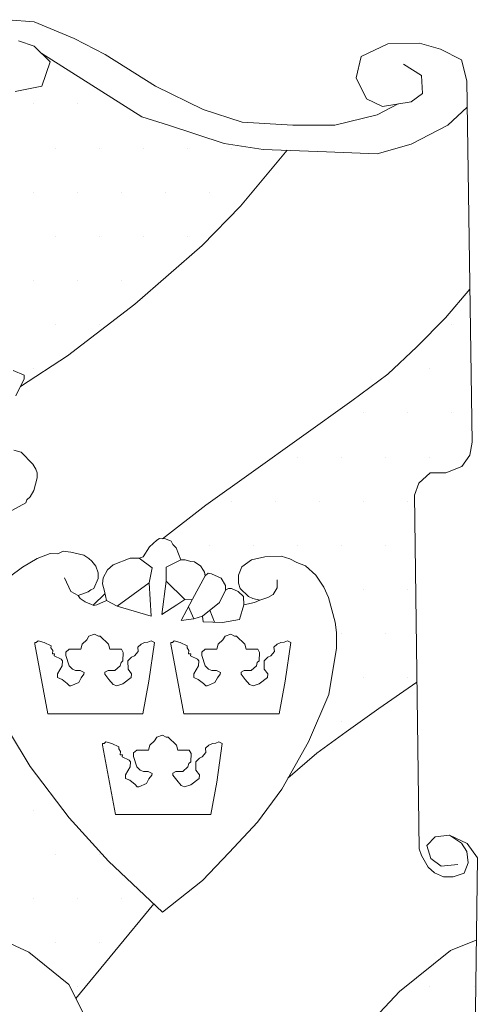
# Model space of a CAD drawing. Units: millimetres. Extents: x -6693 to 0, y 0 to 3313.
# Drawn here: x -6148 to -5942, y 1009 to 1452 of the extents above; entities that cross this region are included whole.
import ezdxf

# ---------------------------------------------------------------- set-up
doc = ezdxf.new("R2010")
doc.units = ezdxf.units.MM
doc.header["$MEASUREMENT"] = 0
doc.layers.add('Gbg-stadslogga', color=250, linetype='Continuous')
pattern_1 = [(0, (-29764.94, -5028.394), (9.942175, 19.88435), [0, -19.88435])]

msp = doc.modelspace()

# ---------------------------------------------------------------- hatches: boundary and pattern name
at = {"layer": 'Gbg-stadslogga', "lineweight": 18}
h = msp.add_hatch(dxfattribs=at)
h.set_pattern_fill('DOTS', color=256, scale=318.149606, style=0)
h.set_pattern_definition(pattern_1)
h.paths.add_polyline_path([(-6066, 1350.39), (-6048.84, 1368.14), (-6027.79, 1393.29), (-6038.49, 1393.67), (-6056.17, 1396.39), (-6081.32, 1404.54), (-6093.22, 1408.28), (-6138.43, 1436.82), (-6134.69, 1433.08), (-6138.43, 1422.21), (-6150.33, 1419.83), (-6159.84, 1421.19), (-6161.74, 1421.34), (-6188.53, 1394.82), (-6210.47, 1374.98), (-6207.02, 1374.98), (-6204.24, 1371.98), (-6201.58, 1373.43), (-6198.47, 1373.43), (-6196.14, 1372.32), (-6194.92, 1369.65), (-6194.14, 1368.87), (-6189.47, 1368.87), (-6187.14, 1366.88), (-6185.25, 1364.55), (-6185.25, 1362.66), (-6182.92, 1362.99), (-6179.81, 1360.66), (-6177.81, 1355.67), (-6178.15, 1354.89), (-6178.59, 1352.11), (-6176.11, 1351.19), (-6175.33, 1349.3), (-6175.33, 1345.42), (-6175.67, 1343.53), (-6171.11, 1343.53), (-6167.56, 1342.7), (-6164.86, 1341.24), (-6162.64, 1336.79), (-6162.58, 1335.15), (-6165.45, 1334.51), (-6168.32, 1333.04), (-6175.75, 1325.9), (-6180.44, 1321.81), (-6183.31, 1320.17), (-6183.31, 1310.51), (-6180.12, 1305.89), (-6171.22, 1300.15), (-6151.31, 1294.14), (-6146.3, 1291.91), (-6146.3, 1290.32), (-6148.03, 1286.86), (-6126.79, 1300.75), (-6096.39, 1323.92)])
h = msp.add_hatch(dxfattribs=at)
h.set_pattern_fill('DOTS', color=256, scale=318.149606, style=0)
h.set_pattern_definition(pattern_1)
h.paths.add_polyline_path([(-6066, 1350.39), (-6048.84, 1368.14), (-6027.79, 1393.29), (-6038.49, 1393.67), (-6056.17, 1396.39), (-6081.32, 1404.54), (-6093.22, 1408.28), (-6138.43, 1436.82), (-6134.69, 1433.08), (-6138.43, 1422.21), (-6150.33, 1419.83), (-6159.84, 1421.19), (-6161.74, 1421.34), (-6188.53, 1394.82), (-6210.47, 1374.98), (-6207.02, 1374.98), (-6204.24, 1371.98), (-6201.58, 1373.43), (-6198.47, 1373.43), (-6196.14, 1372.32), (-6194.92, 1369.65), (-6194.14, 1368.87), (-6189.47, 1368.87), (-6187.14, 1366.88), (-6185.25, 1364.55), (-6185.25, 1362.66), (-6182.92, 1362.99), (-6179.81, 1360.66), (-6177.81, 1355.67), (-6178.15, 1354.89), (-6178.59, 1352.11), (-6176.11, 1351.19), (-6175.33, 1349.3), (-6175.33, 1345.42), (-6175.67, 1343.53), (-6171.11, 1343.53), (-6167.56, 1342.7), (-6164.86, 1341.24), (-6162.64, 1336.79), (-6162.58, 1335.15), (-6165.45, 1334.51), (-6168.32, 1333.04), (-6175.75, 1325.9), (-6180.44, 1321.81), (-6183.31, 1320.17), (-6183.31, 1310.51), (-6180.12, 1305.89), (-6171.22, 1300.15), (-6151.31, 1294.14), (-6146.3, 1291.91), (-6146.3, 1290.32), (-6148.03, 1286.86), (-6126.79, 1300.75), (-6096.39, 1323.92)])
h = msp.add_hatch(dxfattribs=at)
h.set_pattern_fill('DOTS', color=256, scale=318.149606, style=0)
h.set_pattern_definition(pattern_1)
h.paths.add_polyline_path([(-5970.36, 1237.99), (-5968.36, 1243.32), (-5963.25, 1247.99), (-5956.25, 1247.99), (-5948.91, 1250.77), (-5945.35, 1255.88), (-5944.33, 1261.83), (-5945.34, 1330.73), (-5956.34, 1317.74), (-5969.32, 1304.76), (-5982.31, 1292.47), (-5998.54, 1280.42), (-6021.27, 1264.19), (-6044, 1247.96), (-6064.4, 1233.36), (-6083.9, 1218.3), (-6082.61, 1218.27), (-6080.02, 1217.21), (-6079.24, 1215.64), (-6077.83, 1214.23), (-6075.63, 1208.75), (-6073.67, 1208.75), (-6071.24, 1207.97), (-6069.6, 1207.89), (-6067.95, 1206.87), (-6066.86, 1206.01), (-6065.53, 1204.05), (-6064.98, 1203.27), (-6064.66, 1201.62), (-6063.33, 1202.72), (-6061.92, 1202.49), (-6057.53, 1200.53), (-6055.58, 1197.24), (-6055.58, 1195.05), (-6054.24, 1195.83), (-6052.83, 1195.83), (-6049.86, 1194.5), (-6047.43, 1192.31), (-6047.35, 1188.47), (-6042.41, 1189.57), (-6039.99, 1190.66), (-6043.28, 1191.44), (-6045.23, 1192.31), (-6049, 1195.83), (-6049.62, 1198.34), (-6049.62, 1201.94), (-6048.21, 1205.7), (-6043.82, 1208.75), (-6037.79, 1210.16), (-6030.43, 1210.4), (-6026.59, 1209.3), (-6023.3, 1207.65), (-6019.46, 1206.01), (-6014.76, 1201.86), (-6011.23, 1196.46), (-6009.04, 1191.76), (-6006.11, 1180.68), (-6005.56, 1176.06), (-6005.56, 1168.93), (-6008.93, 1148.1), (-6018.15, 1126.81), (-6027.46, 1110.36), (-6014.37, 1121.75), (-6001.2, 1131.25), (-5986.4, 1141.83), (-5969.19, 1153.63)])
h = msp.add_hatch(dxfattribs=at)
h.set_pattern_fill('DOTS', color=256, scale=318.149606, style=0)
h.set_pattern_definition(pattern_1)
h.paths.add_polyline_path([(-5970.36, 1237.99), (-5968.36, 1243.32), (-5963.25, 1247.99), (-5956.25, 1247.99), (-5948.91, 1250.77), (-5945.35, 1255.88), (-5944.33, 1261.83), (-5945.34, 1330.73), (-5956.34, 1317.74), (-5969.32, 1304.76), (-5982.31, 1292.47), (-5998.54, 1280.42), (-6021.27, 1264.19), (-6044, 1247.96), (-6064.4, 1233.36), (-6083.9, 1218.3), (-6082.61, 1218.27), (-6080.02, 1217.21), (-6079.24, 1215.64), (-6077.83, 1214.23), (-6075.63, 1208.75), (-6073.67, 1208.75), (-6071.24, 1207.97), (-6069.6, 1207.89), (-6067.95, 1206.87), (-6066.86, 1206.01), (-6065.53, 1204.05), (-6064.98, 1203.27), (-6064.66, 1201.62), (-6063.33, 1202.72), (-6061.92, 1202.49), (-6057.53, 1200.53), (-6055.58, 1197.24), (-6055.58, 1195.05), (-6054.24, 1195.83), (-6052.83, 1195.83), (-6049.86, 1194.5), (-6047.43, 1192.31), (-6047.35, 1188.47), (-6042.41, 1189.57), (-6039.99, 1190.66), (-6043.28, 1191.44), (-6045.23, 1192.31), (-6049, 1195.83), (-6049.62, 1198.34), (-6049.62, 1201.94), (-6048.21, 1205.7), (-6043.82, 1208.75), (-6037.79, 1210.16), (-6030.43, 1210.4), (-6026.59, 1209.3), (-6023.3, 1207.65), (-6019.46, 1206.01), (-6014.76, 1201.86), (-6011.23, 1196.46), (-6009.04, 1191.76), (-6006.11, 1180.68), (-6005.56, 1176.06), (-6005.56, 1168.93), (-6008.93, 1148.1), (-6018.15, 1126.81), (-6027.46, 1110.36), (-6014.37, 1121.75), (-6001.2, 1131.25), (-5986.4, 1141.83), (-5969.19, 1153.63)])
h = msp.add_hatch(dxfattribs=at)
h.set_pattern_fill('DOTS', color=256, scale=318.149606, style=0)
h.set_pattern_definition(pattern_1)
h.paths.add_polyline_path([(-6156.57, 1037.75), (-6144.17, 1031.98), (-6126.16, 1017.42), (-6123.05, 1011.2), (-6087.94, 1053.83), (-6108.35, 1073.1), (-6126.02, 1092.53), (-6143.68, 1115.71), (-6148.71, 1124.08), (-6151.13, 1123.95), (-6154.19, 1122.25), (-6156.06, 1115.64), (-6159.45, 1110.38), (-6164.37, 1107.32), (-6168.96, 1106.13), (-6176.77, 1106.13), (-6178.63, 1102.06), (-6194.59, 1085.43), (-6224.81, 1061.67), (-6226.53, 1060.38), (-6222.6, 1061), (-6218.36, 1058.62), (-6214.29, 1055.06), (-6230.75, 1045.55), (-6205.97, 1044.88), (-6170.83, 1041.31)])
h = msp.add_hatch(dxfattribs=at)
h.set_pattern_fill('DOTS', color=256, scale=318.149606, style=0)
h.set_pattern_definition(pattern_1)
h.paths.add_polyline_path([(-6156.57, 1037.75), (-6144.17, 1031.98), (-6126.16, 1017.42), (-6123.05, 1011.2), (-6087.94, 1053.83), (-6108.35, 1073.1), (-6126.02, 1092.53), (-6143.68, 1115.71), (-6148.71, 1124.08), (-6151.13, 1123.95), (-6154.19, 1122.25), (-6156.06, 1115.64), (-6159.45, 1110.38), (-6164.37, 1107.32), (-6168.96, 1106.13), (-6176.77, 1106.13), (-6178.63, 1102.06), (-6194.59, 1085.43), (-6224.81, 1061.67), (-6226.53, 1060.38), (-6222.6, 1061), (-6218.36, 1058.62), (-6214.29, 1055.06), (-6230.75, 1045.55), (-6205.97, 1044.88), (-6170.83, 1041.31)])
h = msp.add_hatch(dxfattribs=at)
h.set_pattern_fill('DOTS', color=256, scale=318.149606, style=0)
h.set_pattern_definition(pattern_1)
h.paths.add_polyline_path([(-6078.16, 895.88), (-6110.74, 860.55), (-6147.71, 821.57), (-6056.91, 822.6), (-6037.96, 824.03), (-6018.29, 827.6), (-5999.33, 835.47), (-5985.38, 845.12), (-5964.28, 868), (-5952.84, 886.59), (-5947.83, 904.11), (-5943.85, 926.27), (-5942.44, 1037.43), (-5954.02, 1032.82), (-5977.11, 1014.36), (-5999.32, 990.62), (-6021.75, 964.46), (-6036.27, 948.2)])
h = msp.add_hatch(dxfattribs=at)
h.set_pattern_fill('DOTS', color=256, scale=318.149606, style=0)
h.set_pattern_definition(pattern_1)
h.paths.add_polyline_path([(-6078.16, 895.88), (-6110.74, 860.55), (-6147.71, 821.57), (-6056.91, 822.6), (-6037.96, 824.03), (-6018.29, 827.6), (-5999.33, 835.47), (-5985.38, 845.12), (-5964.28, 868), (-5952.84, 886.59), (-5947.83, 904.11), (-5943.85, 926.27), (-5942.44, 1037.43), (-5954.02, 1032.82), (-5977.11, 1014.36), (-5999.32, 990.62), (-6021.75, 964.46), (-6036.27, 948.2)])

# ---------------------------------------------------------------- linework, layer by layer
for points in [[(-6141.83, 1451.09), (-6153.72, 1452.11)], [(-6123.81, 1443.62), (-6141.83, 1451.09)], [(-6141.83, 1440.22), (-6148.97, 1442.6)], [(-6109.87, 1436.48), (-6123.81, 1443.62)], [(-5943.85, 926.27), (-5941.97, 1074.54), (-5946.53, 1080.98), (-5954.58, 1084.73), (-5949.07, 1081.08), (-5946.74, 1077.34), (-5946.16, 1072.35), (-5947.91, 1067.7), (-5952.81, 1066.03), (-5957.22, 1066.03), (-5961.3, 1067.78), (-5964.21, 1070.36), (-5967.12, 1075.59), (-5968.14, 1078.53), (-5970.36, 1237.99), (-5968.36, 1243.32), (-5963.25, 1247.99), (-5956.25, 1247.99), (-5948.91, 1250.77), (-5945.35, 1255.88), (-5944.33, 1261.83), (-5946.71, 1424.59), (-5949.09, 1434.1), (-5958.61, 1438.86), (-5968.12, 1441.58), (-5982.4, 1441.24), (-5994.3, 1435.46), (-5996.68, 1425.95), (-5991.92, 1416.43), (-5984.78, 1413.04), (-5971.86, 1415.07), (-5966.76, 1418.81), (-5967.1, 1426.97), (-5975.26, 1432.06)], [(-6134.69, 1433.08), (-6141.83, 1440.22)], [(-6138.43, 1436.82), (-6093.22, 1408.28)], [(-6138.43, 1422.21), (-6134.69, 1433.08)], [(-6087.1, 1422.21), (-6109.87, 1436.48)], [(-6150.33, 1419.83), (-6138.43, 1422.21)], [(-6065.68, 1411.68), (-6087.1, 1422.21)], [(-6048.01, 1405.9), (-6065.68, 1411.68)], [(-5977.66, 1414.16), (-5987.16, 1409.3)], [(-5955.21, 1404.54), (-5946.53, 1412.68)], [(-6093.22, 1408.28), (-6081.32, 1404.54)], [(-5987.16, 1409.3), (-6006.2, 1404.54)], [(-6081.32, 1404.54), (-6056.17, 1396.39)], [(-6025.23, 1404.54), (-6048.01, 1405.9)], [(-6006.2, 1404.54), (-6025.23, 1404.54)], [(-5971.86, 1396.05), (-5955.21, 1404.54)], [(-6056.17, 1396.39), (-6038.49, 1393.67)], [(-6048.84, 1368.14), (-6027.79, 1393.29)], [(-6038.49, 1393.67), (-6009.94, 1392.65)], [(-5987.16, 1391.63), (-5971.86, 1396.05)], [(-6009.94, 1392.65), (-5987.16, 1391.63)], [(-6066, 1350.39), (-6048.84, 1368.14)], [(-6096.39, 1323.92), (-6066, 1350.39)], [(-5956.34, 1317.74), (-5945.34, 1330.73)], [(-6126.79, 1300.75), (-6096.39, 1323.92)], [(-5969.32, 1304.76), (-5956.34, 1317.74)], [(-5982.31, 1292.47), (-5969.32, 1304.76)], [(-6148.03, 1286.86), (-6126.79, 1300.75)], [(-6151.31, 1294.14), (-6146.3, 1291.91)], [(-6146.3, 1291.91), (-6146.3, 1290.32)], [(-5998.54, 1280.42), (-5982.31, 1292.47)], [(-6146.3, 1290.32), (-6150.12, 1282.68)], [(-6021.27, 1264.19), (-5998.54, 1280.42)], [(-6044, 1247.96), (-6021.27, 1264.19)], [(-6151.07, 1258.19), (-6147.67, 1257.3)], [(-6147.67, 1257.3), (-6142.49, 1251.88)], [(-6142.49, 1251.88), (-6141.12, 1249.69)], [(-6141.12, 1249.69), (-6140.55, 1247.99)], [(-6140.55, 1247.99), (-6140.55, 1245.73)], [(-6064.4, 1233.36), (-6044, 1247.96)], [(-6140.55, 1245.73), (-6142.01, 1240.06)], [(-6142.01, 1240.06), (-6143.63, 1237.15)], [(-6145.65, 1234.4), (-6151.88, 1231)], [(-6145.08, 1235.78), (-6145.65, 1234.4)], [(-6143.63, 1237.15), (-6145.08, 1235.78)], [(-6083.9, 1218.3), (-6064.4, 1233.36)], [(-6089.84, 1214.66), (-6086.47, 1217.7)], [(-6086.47, 1217.7), (-6085.34, 1218.35)], [(-6085.34, 1218.35), (-6082.61, 1218.27)], [(-6082.61, 1218.27), (-6080.02, 1217.21)], [(-6080.02, 1217.21), (-6079.24, 1215.64)], [(-6079.24, 1215.64), (-6077.83, 1214.23)], [(-6140.55, 1209.42), (-6134.64, 1211.69)], [(-6134.64, 1211.69), (-6131.18, 1211.53)], [(-6131.18, 1211.53), (-6128.69, 1212.65)], [(-6128.69, 1212.65), (-6125.32, 1212.17)], [(-6125.32, 1212.17), (-6119.38, 1210.96)], [(-6119.38, 1210.96), (-6117.13, 1209.36)], [(-6092.73, 1210.16), (-6089.84, 1214.66)], [(-6077.83, 1214.23), (-6075.63, 1208.75)], [(-6147.1, 1205.46), (-6140.55, 1209.42)], [(-6117.13, 1209.36), (-6115.77, 1208.24)], [(-6115.77, 1208.24), (-6114, 1205.99)], [(-6108.7, 1204.22), (-6106.22, 1206.47)], [(-6106.22, 1206.47), (-6098.59, 1209.6)], [(-6098.59, 1209.6), (-6094.42, 1209.6)], [(-6094.42, 1209.6), (-6092.73, 1210.16)], [(-6088.62, 1205.17), (-6094.42, 1209.6)], [(-6075.63, 1208.75), (-6082.31, 1205.45)], [(-6075.63, 1208.75), (-6073.67, 1208.75)], [(-6073.67, 1208.75), (-6071.24, 1207.97)], [(-6071.24, 1207.97), (-6069.6, 1207.89)], [(-6069.6, 1207.89), (-6067.95, 1206.87)], [(-6067.95, 1206.87), (-6066.86, 1206.01)], [(-6048.21, 1205.7), (-6043.82, 1208.75)], [(-6043.82, 1208.75), (-6037.79, 1210.16)], [(-6037.79, 1210.16), (-6030.43, 1210.4)], [(-6030.43, 1210.4), (-6026.59, 1209.3)], [(-6026.59, 1209.3), (-6023.3, 1207.65)], [(-6023.3, 1207.65), (-6019.46, 1206.01)], [(-6153.01, 1201.17), (-6147.1, 1205.46)], [(-6114, 1205.99), (-6112.96, 1202.86)], [(-6112.96, 1202.86), (-6112.96, 1200.37)], [(-6110.71, 1200.61), (-6108.7, 1204.22)], [(-6089.99, 1198.45), (-6088.62, 1205.17)], [(-6082.31, 1205.45), (-6082.31, 1199.14)], [(-6066.86, 1206.01), (-6065.53, 1204.05)], [(-6065.53, 1204.05), (-6064.98, 1203.27)], [(-6064.98, 1203.27), (-6064.66, 1201.62)], [(-6064.66, 1201.62), (-6063.33, 1202.72)], [(-6063.33, 1202.72), (-6061.92, 1202.49)], [(-6061.92, 1202.49), (-6057.53, 1200.53)], [(-6049.62, 1201.94), (-6048.21, 1205.7)], [(-6019.46, 1206.01), (-6014.76, 1201.86)], [(-6125.35, 1194.51), (-6128.22, 1200.69)], [(-6112.96, 1200.37), (-6114.89, 1195.88)], [(-6110.95, 1198.05), (-6110.71, 1200.61)], [(-6110.07, 1194.68), (-6110.95, 1198.05)], [(-6104.4, 1187.89), (-6089.99, 1198.45)], [(-6089.03, 1183.37), (-6089.99, 1198.45)], [(-6082.31, 1199.14), (-6084.23, 1184.19)], [(-6073.94, 1190.91), (-6082.31, 1199.14)], [(-6070.37, 1191.05), (-6064.66, 1201.62)], [(-6057.53, 1200.53), (-6055.58, 1197.24)], [(-6049.62, 1198.34), (-6049.62, 1201.94)], [(-6049, 1195.83), (-6049.62, 1198.34)], [(-6032.26, 1196.2), (-6032.26, 1199.73)], [(-6014.76, 1201.86), (-6011.23, 1196.46)], [(-6121.95, 1192.75), (-6125.35, 1194.51)], [(-6117.45, 1194.44), (-6121.95, 1192.75)], [(-6116.33, 1195.32), (-6117.45, 1194.44)], [(-6114.89, 1195.88), (-6116.33, 1195.32)], [(-6115.22, 1188.4), (-6109.85, 1193.55)], [(-6109.27, 1190.5), (-6110.07, 1194.68)], [(-6058.3, 1189.54), (-6055.58, 1195.05)], [(-6055.58, 1197.24), (-6055.58, 1195.05)], [(-6055.58, 1195.05), (-6054.24, 1195.83)], [(-6054.24, 1195.83), (-6052.83, 1195.83)], [(-6052.83, 1195.83), (-6049.86, 1194.5)], [(-6049.86, 1194.5), (-6047.43, 1192.31)], [(-6045.23, 1192.31), (-6049, 1195.83)], [(-6036.52, 1191.8), (-6034.12, 1193.2)], [(-6034.12, 1193.2), (-6032.26, 1196.2)], [(-6011.23, 1196.46), (-6009.04, 1191.76)], [(-6121.95, 1192.75), (-6121.07, 1191.39)], [(-6121.07, 1191.39), (-6118.82, 1189.94)], [(-6118.82, 1189.94), (-6114.89, 1188.26)], [(-6113.52, 1188.5), (-6109.27, 1190.5)], [(-6109.27, 1190.5), (-6104.4, 1187.89)], [(-6077.51, 1188.58), (-6076.16, 1189.46)], [(-6076.16, 1189.46), (-6073.94, 1190.91)], [(-6070.37, 1191.05), (-6075.56, 1181.44)], [(-6073.94, 1190.91), (-6070.37, 1191.05)], [(-6065.98, 1183.37), (-6058.3, 1189.54)], [(-6047.43, 1192.31), (-6047.35, 1188.47)], [(-6047.35, 1188.47), (-6042.41, 1189.57)], [(-6043.28, 1191.44), (-6045.23, 1192.31)], [(-6039.99, 1190.66), (-6043.28, 1191.44)], [(-6042.41, 1189.57), (-6039.99, 1190.66)], [(-6039.99, 1190.66), (-6036.52, 1191.8)], [(-6009.04, 1191.76), (-6006.11, 1180.68)], [(-6114.89, 1188.26), (-6113.52, 1188.5)], [(-6104.4, 1187.89), (-6089.03, 1183.37)], [(-6084.23, 1184.19), (-6077.51, 1188.58)], [(-6072.23, 1187.62), (-6069.83, 1182.27)], [(-6060.48, 1180.66), (-6062.63, 1186.06)], [(-6049.25, 1181.86), (-6047.35, 1188.47)], [(-6075.56, 1181.44), (-6069.83, 1182.27)], [(-6069.83, 1182.27), (-6065.98, 1183.37)], [(-6065.98, 1183.37), (-6065.57, 1180.9)], [(-6065.57, 1180.9), (-6056.93, 1180.49)], [(-6056.93, 1180.49), (-6049.25, 1181.86)], [(-6006.11, 1180.68), (-6005.56, 1176.06)], [(-6005.56, 1176.06), (-6005.56, 1168.93)], [(-6141.58, 1170.85), (-6141.58, 1171.57)], [(-6141.58, 1171.57), (-6140.92, 1171.57)], [(-6140.92, 1171.57), (-6140.08, 1172.28)], [(-6140.08, 1172.28), (-6137.39, 1171.51)], [(-6137.39, 1171.51), (-6134.22, 1170.01)], [(-6120.23, 1170.85), (-6118.14, 1172.7)], [(-6118.14, 1172.7), (-6117.12, 1174.44)], [(-6117.12, 1174.44), (-6114.61, 1175.27)], [(-6114.61, 1175.27), (-6112.88, 1174.44)], [(-6112.88, 1174.44), (-6112.04, 1174.44)], [(-6112.04, 1174.44), (-6108.27, 1170.85)], [(-6093.62, 1170.85), (-6092.01, 1171.51)], [(-6092.01, 1171.51), (-6090.51, 1171.69)], [(-6090.51, 1171.69), (-6089.08, 1172.28)], [(-6087.58, 1171.51), (-6090.09, 1154.11)], [(-6089.08, 1172.28), (-6087.58, 1171.51)], [(-6080.14, 1170.85), (-6080.14, 1171.57)], [(-6080.14, 1171.57), (-6079.48, 1171.57)], [(-6079.48, 1171.57), (-6078.64, 1172.28)], [(-6078.64, 1172.28), (-6075.95, 1171.51)], [(-6075.95, 1171.51), (-6072.78, 1170.01)], [(-6058.79, 1170.85), (-6056.7, 1172.7)], [(-6056.7, 1172.7), (-6055.68, 1174.44)], [(-6055.68, 1174.44), (-6053.17, 1175.27)], [(-6053.17, 1175.27), (-6051.44, 1174.44)], [(-6051.44, 1174.44), (-6050.6, 1174.44)], [(-6050.6, 1174.44), (-6046.83, 1170.85)], [(-6032.18, 1170.85), (-6030.57, 1171.51)], [(-6030.57, 1171.51), (-6029.07, 1171.69)], [(-6029.07, 1171.69), (-6027.64, 1172.28)], [(-6026.14, 1171.51), (-6028.66, 1154.11)], [(-6027.64, 1172.28), (-6026.14, 1171.51)], [(-6135.72, 1139.47), (-6141.58, 1170.85)], [(-6134.22, 1170.01), (-6134.28, 1169.18)], [(-6134.28, 1169.18), (-6133.44, 1167.92)], [(-6133.44, 1167.92), (-6133.62, 1166.43)], [(-6127.58, 1167.26), (-6126.09, 1168.52)], [(-6127.58, 1165.65), (-6127.58, 1167.26)], [(-6126.09, 1168.52), (-6120.83, 1168.58)], [(-6120.83, 1168.58), (-6120.23, 1170.85)], [(-6108.27, 1170.85), (-6107.67, 1168.52)], [(-6107.67, 1168.52), (-6102.47, 1168.52)], [(-6102.47, 1168.52), (-6101.63, 1167.08)], [(-6101.63, 1167.08), (-6101.81, 1163.32)], [(-6096.61, 1165.59), (-6094.94, 1167.5)], [(-6095.12, 1169.42), (-6093.62, 1170.85)], [(-6094.94, 1167.5), (-6095.12, 1169.42)], [(-6074.28, 1139.47), (-6080.14, 1170.85)], [(-6072.78, 1170.01), (-6072.84, 1169.18)], [(-6072.84, 1169.18), (-6072.01, 1167.92)], [(-6072.01, 1167.92), (-6072.19, 1166.43)], [(-6066.15, 1167.26), (-6064.65, 1168.52)], [(-6066.15, 1165.65), (-6066.15, 1167.26)], [(-6064.65, 1168.52), (-6059.39, 1168.58)], [(-6059.39, 1168.58), (-6058.79, 1170.85)], [(-6046.83, 1170.85), (-6046.23, 1168.52)], [(-6046.23, 1168.52), (-6041.03, 1168.52)], [(-6041.03, 1168.52), (-6040.2, 1167.08)], [(-6040.2, 1167.08), (-6040.38, 1163.32)], [(-6035.17, 1165.59), (-6033.5, 1167.5)], [(-6033.68, 1169.42), (-6032.18, 1170.85)], [(-6033.5, 1167.5), (-6033.68, 1169.42)], [(-6005.56, 1168.93), (-6008.93, 1148.1)], [(-6133.62, 1166.43), (-6132.61, 1166.43)], [(-6132.61, 1166.43), (-6132.79, 1165.59)], [(-6132.79, 1165.59), (-6129.62, 1163.98)], [(-6129.62, 1163.98), (-6129.02, 1163.32)], [(-6129.02, 1163.32), (-6129.2, 1160.99)], [(-6126.09, 1161.05), (-6127.58, 1165.65)], [(-6102.65, 1162.48), (-6103.07, 1161.05)], [(-6101.81, 1163.32), (-6102.65, 1162.48)], [(-6099.54, 1163.32), (-6097.87, 1164.99)], [(-6099.48, 1159.55), (-6099.54, 1163.32)], [(-6097.87, 1164.99), (-6096.61, 1165.59)], [(-6072.19, 1166.43), (-6071.17, 1166.43)], [(-6071.17, 1166.43), (-6071.35, 1165.59)], [(-6071.35, 1165.59), (-6068.18, 1163.98)], [(-6068.18, 1163.98), (-6067.58, 1163.32)], [(-6067.58, 1163.32), (-6067.76, 1160.99)], [(-6064.65, 1161.05), (-6066.15, 1165.65)], [(-6041.21, 1162.48), (-6041.63, 1161.05)], [(-6040.38, 1163.32), (-6041.21, 1162.48)], [(-6038.1, 1163.32), (-6036.43, 1164.99)], [(-6038.04, 1159.55), (-6038.1, 1163.32)], [(-6036.43, 1164.99), (-6035.17, 1165.59)], [(-6129.2, 1160.99), (-6131.29, 1157.46)], [(-6124.6, 1159.55), (-6126.09, 1161.05)], [(-6123.16, 1158.9), (-6124.6, 1159.55)], [(-6121.07, 1158.96), (-6123.16, 1158.9)], [(-6119.21, 1158.06), (-6121.07, 1158.96)], [(-6119.39, 1157.22), (-6119.21, 1158.06)], [(-6108.51, 1158.96), (-6109.95, 1158.12)], [(-6109.95, 1158.12), (-6109.95, 1157.28)], [(-6105.4, 1158.96), (-6108.51, 1158.96)], [(-6103.07, 1161.05), (-6105.4, 1158.96)], [(-6097.87, 1157.46), (-6099.48, 1159.55)], [(-6067.76, 1160.99), (-6069.85, 1157.46)], [(-6063.16, 1159.55), (-6064.65, 1161.05)], [(-6061.72, 1158.9), (-6063.16, 1159.55)], [(-6059.63, 1158.96), (-6061.72, 1158.9)], [(-6057.78, 1158.06), (-6059.63, 1158.96)], [(-6057.95, 1157.22), (-6057.78, 1158.06)], [(-6047.07, 1158.96), (-6048.51, 1158.12)], [(-6048.51, 1158.12), (-6048.51, 1157.28)], [(-6043.96, 1158.96), (-6047.07, 1158.96)], [(-6041.63, 1161.05), (-6043.96, 1158.96)], [(-6036.43, 1157.46), (-6038.04, 1159.55)], [(-6131.29, 1157.46), (-6131.29, 1155.79)], [(-6131.29, 1155.79), (-6129.26, 1154.95)], [(-6129.26, 1154.95), (-6126.93, 1153.04)], [(-6125.25, 1152.02), (-6121.73, 1153.52)], [(-6121.73, 1153.52), (-6120.65, 1155.61)], [(-6120.65, 1155.61), (-6119.39, 1157.22)], [(-6109.95, 1157.28), (-6108.09, 1154.95)], [(-6108.09, 1154.95), (-6106.18, 1152.68)], [(-6101.81, 1152.86), (-6098.05, 1155.79)], [(-6098.05, 1155.79), (-6097.87, 1157.46)], [(-6090.09, 1154.11), (-6092.78, 1139.47)], [(-6069.85, 1157.46), (-6069.85, 1155.79)], [(-6069.85, 1155.79), (-6067.82, 1154.95)], [(-6067.82, 1154.95), (-6065.49, 1153.04)], [(-6063.81, 1152.02), (-6060.29, 1153.52)], [(-6060.29, 1153.52), (-6059.21, 1155.61)], [(-6059.21, 1155.61), (-6057.95, 1157.22)], [(-6048.51, 1157.28), (-6046.65, 1154.95)], [(-6046.65, 1154.95), (-6044.74, 1152.68)], [(-6040.38, 1152.86), (-6036.61, 1155.79)], [(-6036.61, 1155.79), (-6036.43, 1157.46)], [(-6028.66, 1154.11), (-6031.35, 1139.47)], [(-5986.4, 1141.83), (-5969.19, 1153.63)], [(-6126.93, 1153.04), (-6125.91, 1152.02)], [(-6125.91, 1152.02), (-6125.25, 1152.02)], [(-6106.18, 1152.68), (-6104.56, 1152.02)], [(-6104.56, 1152.02), (-6101.81, 1152.86)], [(-6065.49, 1153.04), (-6064.47, 1152.02)], [(-6064.47, 1152.02), (-6063.81, 1152.02)], [(-6044.74, 1152.68), (-6043.13, 1152.02)], [(-6043.13, 1152.02), (-6040.38, 1152.86)], [(-6008.93, 1148.1), (-6018.15, 1126.81)], [(-6001.2, 1131.25), (-5986.4, 1141.83)], [(-6092.78, 1139.47), (-6135.72, 1139.47)], [(-6031.35, 1139.47), (-6074.28, 1139.47)], [(-6143.68, 1115.71), (-6152.96, 1131.16)], [(-6014.37, 1121.75), (-6001.2, 1131.25)], [(-6110.33, 1126.08), (-6109.5, 1126.8)], [(-6109.5, 1126.8), (-6106.81, 1126.02)], [(-6089.65, 1125.37), (-6087.55, 1127.22)], [(-6087.55, 1127.22), (-6086.54, 1128.95)], [(-6086.54, 1128.95), (-6084.02, 1129.79)], [(-6084.02, 1129.79), (-6082.29, 1128.95)], [(-6082.29, 1128.95), (-6081.45, 1128.95)], [(-6081.45, 1128.95), (-6077.69, 1125.37)], [(-6059.93, 1126.2), (-6058.49, 1126.8)], [(-6058.49, 1126.8), (-6057, 1126.02)], [(-6018.15, 1126.81), (-6030.21, 1105.51)], [(-6110.99, 1126.08), (-6110.33, 1126.08)], [(-6110.99, 1125.37), (-6110.99, 1126.08)], [(-6105.13, 1093.99), (-6110.99, 1125.37)], [(-6106.81, 1126.02), (-6103.64, 1124.53)], [(-6103.64, 1124.53), (-6103.7, 1123.69)], [(-6103.7, 1123.69), (-6102.86, 1122.44)], [(-6102.86, 1122.44), (-6103.04, 1120.94)], [(-6097, 1121.78), (-6095.51, 1123.04)], [(-6095.51, 1123.04), (-6090.24, 1123.1)], [(-6090.24, 1123.1), (-6089.65, 1125.37)], [(-6077.69, 1125.37), (-6077.09, 1123.04)], [(-6077.09, 1123.04), (-6071.89, 1123.04)], [(-6071.89, 1123.04), (-6071.05, 1121.6)], [(-6064.53, 1123.93), (-6063.04, 1125.37)], [(-6064.35, 1122.02), (-6064.53, 1123.93)], [(-6063.04, 1125.37), (-6061.42, 1126.02)], [(-6061.42, 1126.02), (-6059.93, 1126.2)], [(-6057, 1126.02), (-6059.51, 1108.63)], [(-6103.04, 1120.94), (-6102.02, 1120.94)], [(-6102.02, 1120.94), (-6102.2, 1120.11)], [(-6102.2, 1120.11), (-6099.03, 1118.49)], [(-6099.03, 1118.49), (-6098.44, 1117.84)], [(-6098.44, 1117.84), (-6098.61, 1115.5)], [(-6097, 1120.17), (-6097, 1121.78)], [(-6095.51, 1115.56), (-6097, 1120.17)], [(-6071.23, 1117.84), (-6072.07, 1117)], [(-6071.05, 1121.6), (-6071.23, 1117.84)], [(-6068.96, 1117.84), (-6067.28, 1119.51)], [(-6068.9, 1114.07), (-6068.96, 1117.84)], [(-6067.28, 1119.51), (-6066.03, 1120.11)], [(-6066.03, 1120.11), (-6064.35, 1122.02)], [(-6027.46, 1110.36), (-6014.37, 1121.75)], [(-6126.02, 1092.53), (-6143.68, 1115.71)], [(-6098.61, 1115.5), (-6100.71, 1111.98)], [(-6094.01, 1114.07), (-6095.51, 1115.56)], [(-6092.58, 1113.41), (-6094.01, 1114.07)], [(-6090.48, 1113.47), (-6092.58, 1113.41)], [(-6088.63, 1112.58), (-6090.48, 1113.47)], [(-6077.93, 1113.47), (-6079.36, 1112.64)], [(-6074.82, 1113.47), (-6077.93, 1113.47)], [(-6072.48, 1115.56), (-6074.82, 1113.47)], [(-6072.07, 1117), (-6072.48, 1115.56)], [(-6067.28, 1111.98), (-6068.9, 1114.07)], [(-6100.71, 1111.98), (-6100.71, 1110.3)], [(-6100.71, 1110.3), (-6098.67, 1109.47)], [(-6098.67, 1109.47), (-6096.34, 1107.56)], [(-6091.14, 1108.03), (-6090.06, 1110.13)], [(-6090.06, 1110.13), (-6088.81, 1111.74)], [(-6088.81, 1111.74), (-6088.63, 1112.58)], [(-6079.36, 1112.64), (-6079.36, 1111.8)], [(-6079.36, 1111.8), (-6077.51, 1109.47)], [(-6077.51, 1109.47), (-6075.59, 1107.2)], [(-6071.23, 1107.38), (-6067.46, 1110.3)], [(-6067.46, 1110.3), (-6067.28, 1111.98)], [(-6096.34, 1107.56), (-6095.33, 1106.54)], [(-6095.33, 1106.54), (-6094.67, 1106.54)], [(-6094.67, 1106.54), (-6091.14, 1108.03)], [(-6075.59, 1107.2), (-6073.98, 1106.54)], [(-6073.98, 1106.54), (-6071.23, 1107.38)], [(-6059.51, 1108.63), (-6062.2, 1093.99)], [(-6030.21, 1105.51), (-6041.18, 1090.63)], [(-6108.35, 1073.1), (-6126.02, 1092.53)], [(-6062.2, 1093.99), (-6105.13, 1093.99)], [(-6041.18, 1090.63), (-6053.87, 1077)], [(-5961.02, 1083.93), (-5964.77, 1080.17)], [(-5954.58, 1084.73), (-5961.02, 1083.93)], [(-5964.77, 1080.17), (-5962.9, 1074.27)], [(-6053.87, 1077), (-6065.94, 1064.32)], [(-5962.9, 1074.27), (-5958.34, 1070.79)], [(-6083.96, 1050.06), (-6108.35, 1073.1)], [(-5958.34, 1070.79), (-5950.83, 1071.59)], [(-6065.94, 1064.32), (-6083.96, 1050.06)], [(-6123.05, 1011.2), (-6087.94, 1053.83)], [(-6156.57, 1037.75), (-6144.17, 1031.98)], [(-5942.44, 1037.43), (-5954.02, 1032.82)], [(-6144.17, 1031.98), (-6126.16, 1017.42)], [(-5954.02, 1032.82), (-5977.11, 1014.36)], [(-6126.16, 1017.42), (-6119.03, 1003.16)], [(-5977.11, 1014.36), (-5999.32, 990.62)]]:
    msp.add_lwpolyline(points, dxfattribs=at)

doc.saveas('drawing.dxf')
